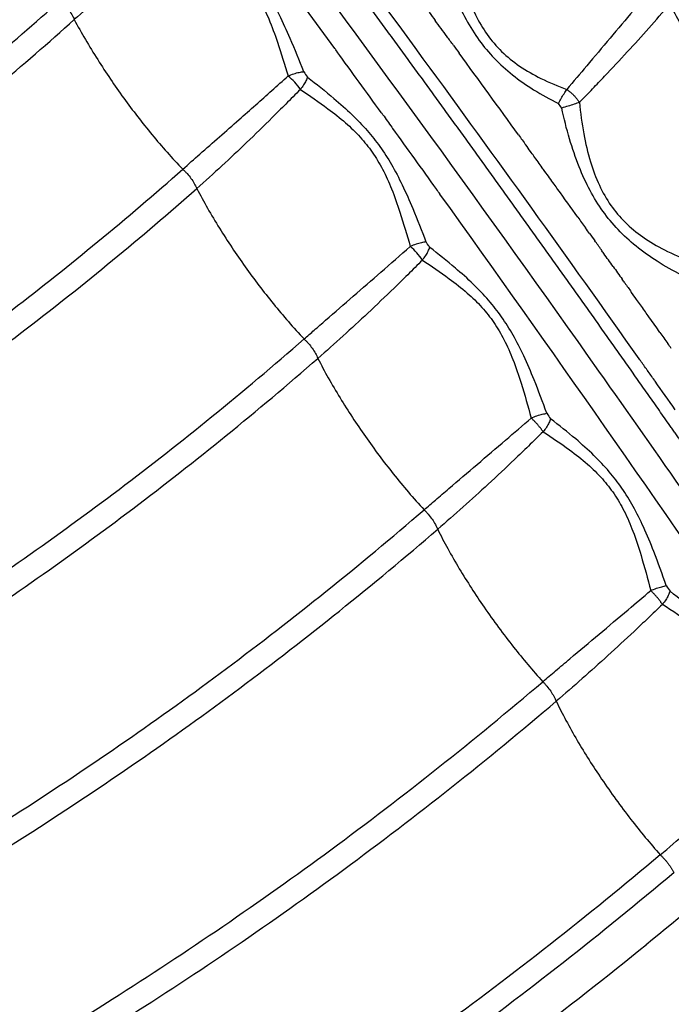
# Model space of a CAD drawing. Units: millimetres. Extents: x -698 to 23422, y -444 to 15621.
# Drawn here: x 17402 to 17508, y 3613 to 3772 of the extents above; entities that cross this region are included whole.
import ezdxf

# ---------------------------------------------------------------- set-up
doc = ezdxf.new("R2010")
doc.units = ezdxf.units.MM

msp = doc.modelspace()

# ---------------------------------------------------------------- linework, layer by layer
for centre, radius, start, end in [((14188.3, 1387.37), 4040.43, 36.0914, 36.54478), ((14199.48, 1395.54), 4026.6, 36.08229, 36.0912), ((14204.8, 1399.42), 4020, 35.90882, 36.08231), ((14464.17, 1567.51), 3727.22, 35.90873, 36.16048), ((17438.28, 3754.1), 11.64, 35.6267, 50.127), ((14495.82, 1588.75), 3697.33, 35.92102, 35.93541), ((14211.66, 1404.39), 4011.54, 35.90233, 35.90875), ((14214.64, 1406.55), 4007.85, 35.86303, 35.86657), ((14211.29, 1404.12), 4012, 35.68983, 35.863), ((14458.85, 1563.64), 3733.8, 35.84426, 35.85866), ((14457.61, 1562.74), 3735.33, 35.79729, 35.80842), ((14456.4, 1561.87), 3736.82, 35.74249, 35.7582), ((14216.06, 1407.57), 4006.11, 35.67617, 35.68964), ((14273.35, 1448.33), 3935.79, 34.33717, 35.68049), ((17457.33, 3726.13), 12.42, 35.111, 48.7188), ((14445.64, 1554.15), 3750.07, 35.54705, 35.55779), ((14445.69, 1554.18), 3750.01, 35.45799, 35.46918), ((14439.17, 1549.54), 3758.01, 35.39121, 35.40803), ((14438.47, 1549.05), 3758.86, 35.35229, 35.35818), ((14437.34, 1548.25), 3760.25, 35.25967, 35.2745), ((14407.12, 1525.67), 3792.76, 35.29418, 35.29912), ((14417.13, 1532.74), 3780.5, 35.26563, 35.29428), ((14406.38, 1525.14), 3793.67, 35.26474, 35.26563), ((14417.12, 1532.73), 3780.52, 35.2352, 35.26474), ((14433.98, 1544.63), 3759.88, 35.23211, 35.2353), ((17336.52, 3838.19), 262.97, 310.1165, 312.4869), ((17071.21, 4154.05), 685.2, 309.13848, 310.91083), ((17083.06, 4139.36), 666.33, 307.01817, 309.14578)]:
    msp.add_arc(centre, radius, start, end)
for points, knots in [([(17231.4, 3987.95), (17232.72, 3988.48), (17235.51, 3989.14), (17239.96, 3989.25), (17244.93, 3988.57), (17250.56, 3987.02), (17256.88, 3984.54), (17263.58, 3981.24), (17270.65, 3977.17), (17278.14, 3972.29), (17285.84, 3966.77), (17297.07, 3958.03), (17311.73, 3945.34), (17329.76, 3927.92), (17347.5, 3909.16), (17364.77, 3889.44), (17378.09, 3873.17), (17386.56, 3862.34), (17391.46, 3856.05), (17396.6, 3849.44), (17403.55, 3840.46), (17418.7, 3820.75), (17449.95, 3779.36), (17487.74, 3727.32), (17519.18, 3682.27), (17534.08, 3660.49), (17540.3, 3651.32), (17543.32, 3646.84), (17546.18, 3642.58), (17552.48, 3633.01), (17561.69, 3618.44), (17573.1, 3599.17), (17583.42, 3580.35), (17592.54, 3562.19), (17600.34, 3544.99), (17606.74, 3528.87), (17611.67, 3513.99), (17614.89, 3501.33), (17616.64, 3490.79), (17617.12, 3483.29), (17616.93, 3478.06), (17616.52, 3474.54), (17615.86, 3471.36), (17614.91, 3468.43), (17613.84, 3466.15), (17612.94, 3464.73), (17612.37, 3463.93), (17611.95, 3463.38), (17609.87, 3460.96), (17606.17, 3456.7), (17599.06, 3448.48), (17593.73, 3442.32), (17590.17, 3438.21)], [4.315304, 4.315304, 4.315304, 4.315304, 8.590468, 12.85597, 17.626271, 23.595236, 30.346952, 37.949566, 46.009417, 54.795556, 64.776509, 74.412632, 97.468692, 122.908358, 149.620847, 174.922599, 201.527419, 212.693263, 216.166232, 225.437258, 237.822406, 250.231362, 300.015118, 393.41694, 443.155608, 464.82817, 472.5538, 476.412805, 481.036042, 487.948522, 510.765213, 532.758652, 555.142202, 575.122666, 593.709072, 611.790674, 627.148904, 640.717037, 650.936237, 659.184651, 663.209339, 666.63967, 669.796431, 672.944683, 675.85807, 677.347893, 677.973715, 678.79898, 679.412336, 687.563353, 695.714613, 712.017881, 712.017881, 712.017881, 712.017881]), ([(17502.57, 3717.29), (17491.04, 3733.58), (17479.39, 3749.76), (17453.67, 3784.9), (17439.55, 3803.81), (17418.56, 3831.37), (17411.83, 3840.14), (17405.05, 3848.87)], [-0.6048576, -0.6048576, -0.6048576, -0.6048576, -0.5471503, -0.5471503, -0.4787565, -0.4787565, -0.446697, -0.446697, -0.446697, -0.446697]), ([(17448.27, 3763.73), (17447.56, 3765.53), (17446.33, 3768.62), (17444.45, 3772.77), (17442.65, 3776.1), (17440.73, 3779.03), (17438.56, 3781.72), (17436.05, 3784.28), (17432.82, 3787.14), (17430.36, 3789.1), (17428.91, 3790.26)], [0, 0, 0, 0, 5.79159, 9.972939, 13.667823, 17.127802, 20.49345, 24.009287, 27.876647, 33.439102, 33.439102, 33.439102, 33.439102]), ([(17427.78, 3788.34), (17427.01, 3787.54), (17425.52, 3786), (17422.65, 3783.08), (17417.94, 3778.4), (17413.86, 3774.57), (17411.15, 3772.15)], [0, 0, 0, 0, 3.312419, 6.42381, 12.309385, 23.216125, 23.216125, 23.216125, 23.216125]), ([(17427.78, 3788.34), (17429.31, 3787.25), (17431.84, 3785.5), (17435.1, 3782.92), (17437.49, 3780.63), (17439.5, 3778.15), (17441.22, 3775.37), (17442.73, 3772.13), (17444.24, 3767.98), (17445.18, 3764.87), (17445.74, 3763.04)], [0, 0, 0, 0, 5.639928, 9.220538, 12.464214, 15.563116, 18.755823, 22.271651, 26.265544, 32.009735, 32.009735, 32.009735, 32.009735]), ([(17472.67, 3786.44), (17472.84, 3784.74), (17473.31, 3781.49), (17474.42, 3776.94), (17475.93, 3773.01), (17477.85, 3769.7), (17480.26, 3766.9), (17483.21, 3764.52), (17486.77, 3762.48), (17489.41, 3761.39), (17490.83, 3760.88)], [0, 0, 0, 0, 5.121767, 9.856761, 14.006596, 17.716033, 21.296877, 25.051342, 29.043335, 33.585429, 33.585429, 33.585429, 33.585429]), ([(17469.79, 3785.51), (17470.17, 3783.81), (17471.02, 3780.6), (17472.6, 3776.13), (17474.43, 3772.21), (17476.57, 3768.8), (17479.09, 3765.79), (17482.06, 3763.12), (17485.54, 3760.69), (17488.11, 3759.28), (17489.47, 3758.61)], [0, 0, 0, 0, 5.233797, 9.95934, 14.207022, 18.205193, 21.988721, 25.961924, 30.156992, 34.724279, 34.724279, 34.724279, 34.724279]), ([(17505.18, 3777.83), (17504.61, 3777.16), (17503.42, 3775.77), (17499.71, 3771.38), (17495.52, 3766.39), (17491.91, 3762.14), (17490.83, 3760.88)], [0, 0, 0, 0, 2.624981, 5.487627, 17.222766, 22.198069, 22.198069, 22.198069, 22.198069]), ([(16913.63, 3683.4), (16934.2, 3675.6), (16976.75, 3662.69), (17042.42, 3652.27), (17109.13, 3650.92), (17175.13, 3658.64), (17239.44, 3675.31), (17300.72, 3700.46), (17348.38, 3728.15), (17379.54, 3750.73), (17396.56, 3764.47), (17404.8, 3771.61), (17408.87, 3775.25)], [0, 0, 0, 0, 66.004545, 133.074192, 198.993709, 265.732271, 331.932872, 397.841319, 463.992035, 496.905165, 513.237961, 529.605239, 529.605239, 529.605239, 529.605239]), ([(17408.87, 3775.25), (17408.99, 3775.14), (17409.23, 3774.93), (17409.69, 3774.45), (17410.41, 3773.57), (17410.91, 3772.73), (17411.15, 3772.15)], [0, 0, 0, 0, 0.470071, 0.972667, 1.983147, 3.882363, 3.882363, 3.882363, 3.882363]), ([(17492.89, 3758.79), (17493.61, 3759.52), (17494.96, 3760.92), (17497.55, 3763.62), (17501.76, 3768.13), (17505.26, 3772.04), (17507.5, 3774.65)], [0, 0, 0, 0, 3.055161, 5.82433, 11.239645, 21.565762, 21.565762, 21.565762, 21.565762]), ([(17525.43, 3749.9), (17524.57, 3750.81), (17522.84, 3752.7), (17519.54, 3756.59), (17515.54, 3761.78), (17511.23, 3768.12), (17508.64, 3772.53), (17507.5, 3774.65)], [0, 0, 0, 0, 3.748231, 7.663663, 15.316095, 23.404807, 30.640663, 30.640663, 30.640663, 30.640663]), ([(16911.39, 3680.16), (16932.02, 3672.28), (16974.42, 3659.32), (17040.04, 3648.66), (17106.88, 3646.97), (17173.37, 3654.41), (17238.68, 3670.98), (17288.82, 3691.34), (17328.69, 3712.27), (17357.23, 3729.86), (17381.35, 3747.3), (17398.6, 3761.18), (17406.98, 3768.42), (17411.15, 3772.15)], [0, 0, 0, 0, 66.253239, 132.687111, 198.975995, 266.392914, 332.923893, 400.649796, 428.355421, 467.965688, 501.134713, 517.598631, 534.363678, 534.363678, 534.363678, 534.363678]), ([(17411.15, 3772.15), (17411.72, 3771.07), (17412.95, 3768.89), (17415.55, 3764.63), (17419.08, 3759.43), (17423.67, 3753.5), (17426.97, 3749.76), (17428.7, 3747.96)], [0, 0, 0, 0, 3.661302, 7.493518, 14.988814, 22.490753, 29.966731, 29.966731, 29.966731, 29.966731]), ([(17472.51, 3767.99), (17472.16, 3768.46), (17471.82, 3768.93), (17470.83, 3770.28), (17470.18, 3771.16), (17469.54, 3772.04)], [2854.66018, 2854.66018, 2854.66018, 2854.66018, 2856.432351, 2856.432351, 2859.754162, 2859.754162, 2859.754162, 2859.754162]), ([(17428.7, 3747.96), (17429.62, 3748.78), (17432.66, 3751.46), (17436.6, 3754.92), (17441.36, 3759.12), (17444, 3761.47), (17445.74, 3763.04)], [0, 0, 0, 0, 3.696054, 12.141634, 15.730374, 22.746441, 22.746441, 22.746441, 22.746441]), ([(17448.9, 3762.87), (17450.33, 3761.73), (17452.79, 3759.78), (17456.03, 3756.91), (17458.53, 3754.31), (17460.67, 3751.62), (17462.56, 3748.68), (17464.32, 3745.31), (17466.16, 3741.12), (17467.36, 3738), (17468.05, 3736.2)], [0, 0, 0, 0, 5.494438, 9.424926, 12.977684, 16.296438, 19.727025, 23.464038, 27.676379, 33.470009, 33.470009, 33.470009, 33.470009]), ([(17447.74, 3760.88), (17446.95, 3760.08), (17445.43, 3758.55), (17442.54, 3755.67), (17437.81, 3751.05), (17433.7, 3747.26), (17430.96, 3744.84)], [0, 0, 0, 0, 3.374468, 6.464088, 12.241645, 23.218769, 23.218769, 23.218769, 23.218769]), ([(17447.74, 3760.88), (17449.23, 3759.85), (17451.74, 3758.14), (17455, 3755.58), (17457.42, 3753.24), (17459.44, 3750.72), (17461.13, 3747.91), (17462.6, 3744.65), (17464.07, 3740.46), (17464.98, 3737.32), (17465.52, 3735.47)], [0, 0, 0, 0, 5.454883, 9.098356, 12.424175, 15.531845, 18.758757, 22.257932, 26.257118, 32.056273, 32.056273, 32.056273, 32.056273]), ([(17509.43, 3730.82), (17508.07, 3731.51), (17505.52, 3732.94), (17502.05, 3735.41), (17499.09, 3738.12), (17496.59, 3741.14), (17494.49, 3744.57), (17492.7, 3748.5), (17491.18, 3752.97), (17490.38, 3756.18), (17490.02, 3757.86)], [0, 0, 0, 0, 4.572636, 8.776266, 12.734973, 16.578433, 20.522816, 24.755175, 29.536948, 34.673021, 34.673021, 34.673021, 34.673021]), ([(17492.89, 3758.79), (17493.05, 3757.08), (17493.47, 3753.84), (17494.52, 3749.32), (17495.97, 3745.42), (17497.85, 3742.1), (17500.23, 3739.28), (17503.18, 3736.86), (17506.76, 3734.77), (17509.41, 3733.63), (17510.84, 3733.1)], [0, 0, 0, 0, 5.154254, 9.804335, 13.882581, 17.62838, 21.177288, 24.940949, 29.004814, 33.585018, 33.585018, 33.585018, 33.585018]), ([(16893.84, 3655.08), (16916.11, 3646.21), (16961.34, 3631.74), (17031.72, 3619.48), (17102.96, 3616.93), (17174.01, 3624.23), (17235.46, 3639.22), (17280.25, 3655.71), (17324.08, 3675.42), (17362.55, 3697.27), (17396.51, 3721.45), (17415.12, 3736.24), (17424.19, 3743.98), (17428.7, 3747.96)], [0, 0, 0, 0, 71.908652, 142.128006, 213.820076, 285.274958, 355.883625, 403.142551, 428.29943, 500.018253, 535.561133, 553.290092, 571.332735, 571.332735, 571.332735, 571.332735]), ([(17428.7, 3747.96), (17428.82, 3747.86), (17429.06, 3747.63), (17429.51, 3747.15), (17430.04, 3746.5), (17430.56, 3745.68), (17430.85, 3745.12), (17430.96, 3744.84)], [0, 0, 0, 0, 0.475419, 0.982413, 1.997291, 2.980774, 3.884127, 3.884127, 3.884127, 3.884127]), ([(16891.57, 3651.86), (16913.46, 3643.09), (16947.19, 3632.18), (16994.15, 3622.1), (17042.2, 3615.27), (17103, 3613.09), (17174.58, 3620.42), (17236.49, 3635.51), (17281.6, 3652.12), (17325.76, 3671.97), (17364.52, 3693.98), (17398.74, 3718.33), (17417.42, 3733.17), (17426.49, 3740.9), (17430.96, 3744.84)], [0, 0, 0, 0, 70.744227, 106.113545, 144.009239, 216.231457, 288.214717, 359.345611, 406.953653, 432.296828, 504.54454, 540.352051, 558.214267, 576.102549, 576.102549, 576.102549, 576.102549]), ([(17430.96, 3744.84), (17431.52, 3743.77), (17432.71, 3741.61), (17435.26, 3737.35), (17438.75, 3732.14), (17443.3, 3726.15), (17446.6, 3722.35), (17448.33, 3720.51)], [0, 0, 0, 0, 3.615094, 7.414332, 14.886676, 22.415939, 29.980164, 29.980164, 29.980164, 29.980164]), ([(17448.33, 3720.51), (17448.88, 3720.99), (17450.04, 3722), (17454.18, 3725.6), (17459.38, 3730.09), (17463.94, 3734.07), (17465.52, 3735.47)], [0, 0, 0, 0, 2.164086, 4.625176, 16.457212, 22.780799, 22.780799, 22.780799, 22.780799]), ([(17468.67, 3735.32), (17468.55, 3735.49), (17468.34, 3735.78), (17468.14, 3736.07), (17468.05, 3736.2)], [181.30429, 181.30429, 181.30429, 181.30429, 181.922866, 182.387548, 182.387548, 182.387548, 182.387548]), ([(17487.6, 3708.49), (17486.94, 3710.31), (17485.78, 3713.45), (17483.98, 3717.68), (17482.24, 3721.09), (17480.35, 3724.1), (17478.19, 3726.85), (17475.67, 3729.48), (17472.47, 3732.32), (17470.06, 3734.22), (17468.67, 3735.32)], [0, 0, 0, 0, 5.797902, 10.036519, 13.806581, 17.267598, 20.68678, 24.284819, 28.17568, 33.504124, 33.504124, 33.504124, 33.504124]), ([(17467.48, 3733.28), (17466.69, 3732.49), (17465.16, 3730.97), (17462.23, 3728.1), (17457.44, 3723.52), (17453.3, 3719.76), (17450.56, 3717.37)], [0, 0, 0, 0, 3.360732, 6.448186, 12.324025, 23.226965, 23.226965, 23.226965, 23.226965]), ([(17467.48, 3733.28), (17468.94, 3732.28), (17471.43, 3730.61), (17474.67, 3728.08), (17477.11, 3725.71), (17479.11, 3723.19), (17480.79, 3720.34), (17482.24, 3717.04), (17483.68, 3712.79), (17484.56, 3709.61), (17485.08, 3707.73)], [0, 0, 0, 0, 5.289411, 9.000134, 12.314711, 15.460807, 18.656399, 22.212309, 26.251897, 32.107826, 32.107826, 32.107826, 32.107826]), ([(16873.79, 3626.98), (16897.61, 3617.08), (16945.97, 3600.85), (17021.58, 3586.66), (17098.05, 3583.06), (17174.33, 3590.11), (17249.05, 3607.57), (17309, 3630.71), (17354.89, 3654.28), (17387.62, 3674.07), (17413.51, 3692.22), (17433.6, 3707.96), (17443.43, 3716.24), (17448.33, 3720.51)], [0, 0, 0, 0, 77.389735, 152.654673, 230.239211, 306.478575, 381.94416, 459.880835, 498.808424, 536.592166, 574.555964, 593.62275, 613.125911, 613.125911, 613.125911, 613.125911]), ([(17448.33, 3720.51), (17448.45, 3720.4), (17448.68, 3720.17), (17449.14, 3719.68), (17449.65, 3719.02), (17450.17, 3718.21), (17450.45, 3717.65), (17450.56, 3717.37)], [0, 0, 0, 0, 0.480381, 0.991149, 2.008746, 2.987943, 3.879709, 3.879709, 3.879709, 3.879709]), ([(16871.49, 3623.78), (16894.87, 3614.02), (16930.9, 3601.8), (16981.13, 3590.32), (17032.76, 3582.3), (17098.01, 3579.21), (17174.83, 3586.29), (17250.06, 3603.86), (17310.44, 3627.15), (17356.65, 3650.87), (17389.61, 3670.79), (17415.69, 3689.06), (17435.85, 3704.85), (17445.69, 3713.13), (17450.56, 3717.37)], [0, 0, 0, 0, 75.993089, 113.886765, 154.487128, 232.610152, 309.378629, 385.36809, 463.84562, 503.043926, 541.087757, 579.317212, 598.518464, 617.897854, 617.897854, 617.897854, 617.897854]), ([(17450.56, 3717.37), (17451.1, 3716.31), (17452.26, 3714.16), (17454.76, 3709.91), (17458.2, 3704.68), (17462.73, 3698.62), (17466.02, 3694.76), (17467.75, 3692.89)], [0, 0, 0, 0, 3.570784, 7.338207, 14.786715, 22.34322, 30.000337, 30.000337, 30.000337, 30.000337]), ([(17467.75, 3692.89), (17468.36, 3693.42), (17469.7, 3694.56), (17474.08, 3698.32), (17479.27, 3702.72), (17483.7, 3706.53), (17485.08, 3707.73)], [0, 0, 0, 0, 2.428447, 5.268415, 17.333463, 22.816032, 22.816032, 22.816032, 22.816032]), ([(17506.93, 3680.62), (17506.28, 3682.46), (17505.14, 3685.66), (17503.38, 3689.95), (17501.67, 3693.39), (17499.82, 3696.39), (17497.69, 3699.15), (17495.17, 3701.8), (17491.99, 3704.64), (17489.58, 3706.54), (17488.22, 3707.61)], [0, 0, 0, 0, 5.879429, 10.187082, 13.909412, 17.382346, 20.742474, 24.355473, 28.325518, 33.541036, 33.541036, 33.541036, 33.541036]), ([(17487.01, 3705.51), (17486.22, 3704.74), (17484.68, 3703.24), (17481.73, 3700.4), (17476.89, 3695.85), (17472.72, 3692.12), (17469.95, 3689.74)], [0, 0, 0, 0, 3.315567, 6.447956, 12.286704, 23.239798, 23.239798, 23.239798, 23.239798]), ([(17487.01, 3705.51), (17488.45, 3704.55), (17490.92, 3702.91), (17494.15, 3700.38), (17496.58, 3698.01), (17498.57, 3695.46), (17500.23, 3692.61), (17501.66, 3689.27), (17503.07, 3684.96), (17503.91, 3681.73), (17504.42, 3679.83)], [0, 0, 0, 0, 5.194416, 8.896055, 12.283626, 15.375293, 18.583559, 22.150383, 26.255776, 32.165225, 32.165225, 32.165225, 32.165225]), ([(16853.49, 3599.09), (16878.35, 3588.35), (16916.56, 3574.92), (16969.76, 3562.2), (17024.16, 3553.19), (17092.89, 3549.26), (17174.79, 3556), (17245.73, 3571.99), (17297.35, 3590.17), (17347.4, 3611.79), (17391.29, 3635.87), (17430.54, 3663.02), (17452.02, 3679.65), (17462.53, 3688.39), (17467.75, 3692.89)], [0, 0, 0, 0, 81.23085, 121.199069, 164.022223, 246.537817, 327.201647, 409.989162, 464.138909, 491.21454, 573.494652, 613.961843, 634.305756, 654.975515, 654.975515, 654.975515, 654.975515]), ([(17467.75, 3692.89), (17467.87, 3692.78), (17468.1, 3692.54), (17468.55, 3692.04), (17469.06, 3691.37), (17469.57, 3690.56), (17469.84, 3690.01), (17469.95, 3689.74)], [0, 0, 0, 0, 0.484862, 0.998711, 2.017289, 2.990352, 3.868986, 3.868986, 3.868986, 3.868986]), ([(16851.17, 3595.93), (16876.4, 3584.99), (16915.07, 3571.35), (16968.85, 3558.48), (17023.6, 3549.39), (17092.77, 3545.42), (17175.22, 3552.19), (17246.62, 3568.26), (17298.58, 3586.55), (17348.96, 3608.29), (17393.15, 3632.52), (17432.63, 3659.81), (17454.2, 3676.5), (17464.72, 3685.24), (17469.95, 3689.74)], [0, 0, 0, 0, 82.481576, 122.710695, 165.813346, 248.867515, 330.057799, 413.385745, 467.888562, 495.141245, 577.956632, 618.690486, 639.052365, 659.74041, 659.74041, 659.74041, 659.74041]), ([(17469.95, 3689.74), (17470.47, 3688.68), (17471.6, 3686.54), (17474.04, 3682.29), (17477.52, 3676.92), (17482.03, 3670.81), (17485.32, 3666.9), (17486.96, 3665.09)], [0, 0, 0, 0, 3.528527, 7.265449, 14.689463, 22.71604, 30.028244, 30.028244, 30.028244, 30.028244]), ([(17486.96, 3665.09), (17487.65, 3665.68), (17489.11, 3666.92), (17493.71, 3670.81), (17498.86, 3675.11), (17503.21, 3678.79), (17504.42, 3679.83)], [0, 0, 0, 0, 2.718971, 5.750565, 18.061654, 22.850787, 22.850787, 22.850787, 22.850787]), ([(17520.42, 3666.2), (17520.07, 3666.81), (17519.35, 3667.99), (17517.76, 3670.26), (17515.44, 3672.98), (17511.86, 3676.32), (17509.11, 3678.5), (17507.54, 3679.73)], [0, 0, 0, 0, 2.118093, 4.136043, 8.312821, 12.829313, 18.816463, 18.816463, 18.816463, 18.816463]), ([(17506.31, 3677.59), (17505.53, 3676.83), (17504, 3675.37), (17501.06, 3672.6), (17496.18, 3668.07), (17491.95, 3664.34), (17489.12, 3661.93)], [0, 0, 0, 0, 3.27858, 6.34483, 12.1095, 23.255564, 23.255564, 23.255564, 23.255564]), ([(17519.01, 3665.4), (17518.7, 3665.98), (17518.07, 3667.08), (17516.62, 3669.18), (17514.38, 3671.67), (17510.77, 3674.64), (17507.95, 3676.51), (17506.31, 3677.59)], [0, 0, 0, 0, 1.957607, 3.816426, 7.659229, 11.951054, 17.819217, 17.819217, 17.819217, 17.819217]), ([(16832.94, 3571.41), (16858.84, 3559.84), (16898.78, 3545.18), (16954.58, 3531.01), (17011.95, 3520.68), (17070.43, 3516.51), (17128.97, 3518.49), (17172.81, 3523.12), (17216.46, 3530.94), (17273.01, 3545.26), (17341.44, 3570.51), (17405.35, 3605.01), (17453.22, 3637.68), (17475.84, 3655.64), (17486.96, 3665.09)], [0, 0, 0, 0, 85.08204, 127.337224, 172.610658, 259.853041, 302.794668, 348.214954, 392.011741, 435.739494, 523.118789, 610.277329, 653.092753, 696.874337, 696.874337, 696.874337, 696.874337]), ([(17486.96, 3665.09), (17487.07, 3664.98), (17487.3, 3664.73), (17487.74, 3664.23), (17488.24, 3663.57), (17488.74, 3662.77), (17489.01, 3662.21), (17489.12, 3661.93)], [0, 0, 0, 0, 0.488778, 1.004949, 1.997253, 2.964064, 3.851837, 3.851837, 3.851837, 3.851837]), ([(16830.6, 3568.28), (16856.84, 3556.51), (16897.23, 3541.66), (16953.59, 3527.32), (17011.31, 3516.91), (17070.15, 3512.7), (17129.05, 3514.68), (17173.15, 3519.32), (17217.07, 3527.18), (17273.98, 3541.56), (17342.83, 3566.95), (17407.15, 3601.65), (17455.27, 3634.46), (17477.99, 3652.47), (17489.12, 3661.93)], [0, 0, 0, 0, 86.27771, 128.792658, 174.344381, 262.123036, 305.328619, 351.02807, 395.094077, 439.090714, 527.007123, 614.699552, 657.780978, 701.623041, 701.623041, 701.623041, 701.623041]), ([(17489.12, 3661.93), (17489.63, 3660.89), (17490.72, 3658.75), (17493.11, 3654.51), (17496.53, 3649.12), (17501.02, 3642.93), (17504.32, 3638.95), (17505.97, 3637.09)], [0, 0, 0, 0, 3.488354, 7.196131, 14.595025, 22.652001, 30.104967, 30.104967, 30.104967, 30.104967]), ([(17505.97, 3637.09), (17494.25, 3627.23), (17470.15, 3608.31), (17432.76, 3583.12), (17392.78, 3559.95), (17337.21, 3532.78), (17263.44, 3506.23), (17172.67, 3487.47), (17095.77, 3482.66), (17034.25, 3485.33), (16972.92, 3492.35), (16897.58, 3509.25), (16839.93, 3531.07), (16812.12, 3543.9)], [0, 0, 0, 0, 45.948078, 91.857296, 135.147732, 184.525876, 277.260468, 369.770724, 461.903143, 507.834581, 554.38735, 646.995787, 738.868167, 738.868167, 738.868167, 738.868167]), ([(17508.17, 3634.19), (17496.38, 3624.28), (17472.14, 3605.26), (17434.55, 3579.94), (17394.33, 3556.64), (17338.45, 3529.35), (17264.26, 3502.67), (17172.98, 3483.82), (17095.65, 3479.01), (17033.79, 3481.71), (16972.11, 3488.79), (16911.49, 3502.4), (16852.89, 3522.27), (16824.47, 3534.18), (16810.43, 3540.67)], [0, 0, 0, 0, 46.203381, 92.371588, 135.901301, 185.555086, 278.806828, 371.833039, 464.479219, 510.666765, 557.479089, 650.603955, 696.59095, 742.988614, 742.988614, 742.988614, 742.988614])]:
    msp.add_open_spline(points, degree=3, knots=knots)
for points, weights, degree in [([(17465.94, 3764.65), (17452, 3783.77), (17437.88, 3802.75), (17423.59, 3821.61)], [1, 0.999971532434, 0.999971532434, 1], 3), ([(17507.3, 3706.83), (17493.7, 3726.23), (17479.91, 3745.5), (17465.94, 3764.65)], [1, 0.999971589593, 0.999971589593, 1], 3), ([(17490.83, 3760.88), (17492.09, 3760), (17492.89, 3758.79)], [1, 0.929726066075, 1], 2), ([(17487.01, 3705.51), (17486.21, 3706.7), (17485.08, 3707.73)], [1, 0.929424699191, 1], 2), ([(17517.49, 3692.23), (17514.11, 3697.1), (17510.71, 3701.97), (17507.3, 3706.83)], [1, 0.999998202069, 0.999998202069, 1], 3), ([(17506.31, 3677.59), (17505.53, 3678.76), (17504.42, 3679.83)], [1, 0.929383218799, 1], 2), ([(17505.97, 3637.09), (17507.4, 3635.75), (17508.17, 3634.19)], [1, 0.888123015067, 1], 2)]:
    msp.add_rational_spline(points, weights, degree=degree)
for points in [[(17468.58, 3773.34), (17468.9, 3772.9), (17469.22, 3772.47), (17469.54, 3772.04)], [(17472.51, 3767.99), (17472.81, 3767.57), (17473.11, 3767.16), (17473.41, 3766.75)], [(17445.74, 3763.04), (17446.05, 3763.18), (17446.69, 3763.42), (17447.56, 3763.65), (17448.06, 3763.72), (17448.27, 3763.73)], [(17448.9, 3762.87), (17448.83, 3762.69), (17448.66, 3762.28), (17448.27, 3761.59), (17447.93, 3761.12), (17447.74, 3760.88)], [(17448.27, 3763.73), (17448.48, 3763.45), (17448.69, 3763.16), (17448.9, 3762.87)], [(17489.47, 3758.61), (17489.63, 3758.87), (17489.93, 3759.41), (17490.39, 3760.19), (17490.69, 3760.66), (17490.83, 3760.88)], [(17492.89, 3758.79), (17492.63, 3758.69), (17492.04, 3758.47), (17491.05, 3758.16), (17490.36, 3757.96), (17490.02, 3757.86)], [(17461.08, 3756.77), (17461.57, 3756.1), (17462.05, 3755.42), (17462.54, 3754.75)], [(17483.04, 3753.51), (17483.43, 3752.97), (17483.82, 3752.43), (17484.22, 3751.89)], [(17484.96, 3750.85), (17484.71, 3751.2), (17484.46, 3751.54), (17484.22, 3751.89)], [(17486.88, 3748.2), (17486.42, 3748.83), (17485.97, 3749.46), (17485.51, 3750.09)], [(17488.79, 3745.54), (17488.3, 3746.23), (17487.8, 3746.92), (17487.3, 3747.61)], [(17492.61, 3740.23), (17491.54, 3741.72), (17490.47, 3743.22), (17489.39, 3744.71)], [(17492.61, 3740.23), (17493.03, 3739.65), (17493.45, 3739.07), (17493.86, 3738.49)], [(17494.52, 3737.57), (17494.3, 3737.87), (17494.08, 3738.18), (17493.86, 3738.49)], [(17494.52, 3737.57), (17494.8, 3737.18), (17495.07, 3736.8), (17495.35, 3736.41)], [(17468.05, 3736.2), (17467.83, 3736.17), (17467.34, 3736.09), (17466.46, 3735.85), (17465.83, 3735.61), (17465.52, 3735.47)], [(17496.43, 3734.91), (17496.07, 3735.41), (17495.71, 3735.91), (17495.35, 3736.41)], [(17467.48, 3733.28), (17467.68, 3733.51), (17468.03, 3734), (17468.43, 3734.7), (17468.6, 3735.13), (17468.67, 3735.32)], [(17498.33, 3732.24), (17497.83, 3732.94), (17497.33, 3733.64), (17496.83, 3734.33)], [(17498.33, 3732.24), (17498.82, 3731.55), (17499.31, 3730.87), (17499.8, 3730.18)], [(17500.23, 3729.58), (17500.58, 3729.09), (17500.93, 3728.59), (17501.28, 3728.1)], [(17502.12, 3726.91), (17501.84, 3727.31), (17501.56, 3727.7), (17501.28, 3728.1)], [(17504.02, 3724.25), (17503.6, 3724.84), (17503.18, 3725.43), (17502.76, 3726.02)], [(17505.91, 3721.58), (17505.35, 3722.37), (17504.79, 3723.15), (17504.24, 3723.93)], [(17505.91, 3721.58), (17506.33, 3720.98), (17506.76, 3720.37), (17507.19, 3719.77)], [(17508.38, 3709.06), (17507.3, 3710.6), (17506.21, 3712.14), (17505.13, 3713.67)], [(17485.08, 3707.73), (17485.39, 3707.87), (17486.03, 3708.12), (17486.9, 3708.37), (17487.39, 3708.46), (17487.6, 3708.49)], [(17487.6, 3708.49), (17487.81, 3708.2), (17488.01, 3707.91), (17488.22, 3707.61)], [(17488.22, 3707.61), (17488.15, 3707.41), (17487.97, 3706.97), (17487.56, 3706.24), (17487.21, 3705.75), (17487.01, 3705.51)], [(17504.42, 3679.83), (17504.73, 3679.97), (17505.36, 3680.21), (17506.23, 3680.47), (17506.72, 3680.58), (17506.93, 3680.62)], [(17507.54, 3679.73), (17507.47, 3679.52), (17507.29, 3679.06), (17506.88, 3678.33), (17506.51, 3677.83), (17506.31, 3677.59)], [(17506.93, 3680.62), (17507.14, 3680.32), (17507.34, 3680.03), (17507.54, 3679.73)]]:
    msp.add_open_spline(points, degree=3)

doc.saveas('drawing.dxf')
